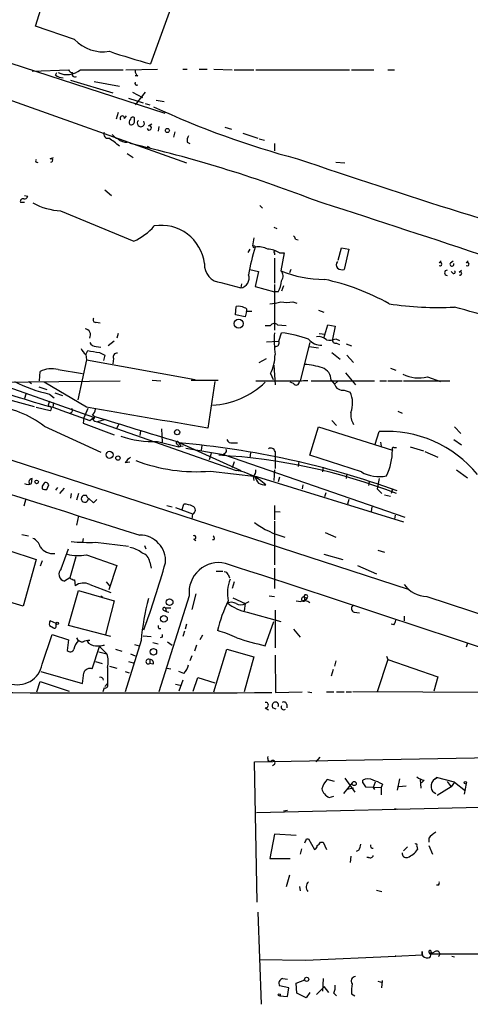
# Model space of a CAD drawing. Extents: x 0 to 72987, y 0 to 73066.
# Drawn here: x 77 to 135, y 72206 to 72333 of the extents above; entities that cross this region are included whole.
import ezdxf

# ---------------------------------------------------------------- set-up
doc = ezdxf.new("R2010")
doc.units = 0
doc.header["$MEASUREMENT"] = 0
doc.layers.add('MAIN', color=5, linetype='CONTINUOUS')

msp = doc.modelspace()

# ---------------------------------------------------------------- linework, layer by layer
at = {"layer": 'MAIN'}
for p, q in [((99.7373, 72344.3947), (93.472, 72327.2074)), ((78.74, 72332.0334), (79.9253, 72335.928)), ((83.7353, 72330.34), (78.74, 72332.0334)), ((64.6853, 72330.848), (95.3347, 72320.8574)), ((64.516, 72326.4454), (98.1287, 72314.5074)), ((78.3167, 72326.276), (82.9733, 72326.4454)), ((81.28, 72325.768), (81.4493, 72326.1067)), ((84.4973, 72326.4454), (90.0007, 72326.4454)), ((90.3393, 72326.4454), (94.4033, 72326.53)), ((91.8633, 72325.6834), (91.5247, 72325.6834)), ((97.6207, 72326.53), (98.2133, 72326.53)), ((99.7373, 72326.53), (100.7533, 72326.53)), ((101.6, 72326.53), (103.9707, 72326.4454)), ((104.2247, 72326.4454), (106.7647, 72326.4454)), ((107.0187, 72326.4454), (119.0413, 72326.4454)), ((119.2953, 72326.4454), (122.174, 72326.4454)), ((123.952, 72326.4454), (124.7987, 72326.4454)), ((83.2273, 72325.0907), (88.646, 72323.482)), ((86.2753, 72324.9214), (89.4927, 72324.3287)), ((91.186, 72323.5667), (92.456, 72322.8894)), ((92.7947, 72323.5667), (91.5247, 72321.958)), ((90.678, 72322.8047), (92.5407, 72322.212)), ((92.7947, 72322.1274), (93.3873, 72321.958)), ((94.234, 72322.5507), (95.25, 72322.3814)), ((89.3233, 72320.942), (89.0693, 72320.0954)), ((90.17, 72320.18), (90.424, 72320.5187)), ((91.44, 72319.8414), (91.44, 72320.2647)), ((93.218, 72319.2487), (93.6413, 72319.5027)), ((94.5727, 72319.164), (94.488, 72318.5714)), ((96.6047, 72318.4867), (96.4353, 72317.8094)), ((103.0393, 72319.0794), (103.886, 72318.8254)), ((105.3253, 72318.3174), (107.2727, 72317.64)), ((98.2133, 72317.132), (98.552, 72316.9627)), ((107.442, 72317.5554), (108.1193, 72317.386)), ((109.3893, 72316.9627), (109.3893, 72316.0314)), ((90.5087, 72315.6927), (91.2707, 72315.1847)), ((93.0487, 72316.624), (93.3873, 72316.4547)), ((80.6027, 72315.0154), (81.026, 72315.1847)), ((117.2633, 72314.592), (118.4487, 72314.5074)), ((87.63, 72311.036), (88.4767, 72310.274)), ((76.7927, 72309.4274), (77.3007, 72309.4274)), ((77.3007, 72310.274), (77.724, 72310.1894)), ((81.9573, 72308.3267), (91.3553, 72304.432)), ((107.5267, 72309.004), (107.8653, 72308.6654)), ((109.3047, 72306.21), (109.728, 72306.0407)), ((106.7647, 72304.8554), (106.5953, 72303.8394)), ((112.0987, 72304.686), (112.4373, 72304.6014)), ((106.2567, 72303.416), (106.0027, 72302.9927)), ((109.3893, 72302.908), (109.3893, 72302.654)), ((110.0667, 72302.908), (110.6593, 72302.908)), ((110.6593, 72302.908), (110.236, 72300.622)), ((117.602, 72301.9767), (118.0253, 72303.5854)), ((118.0253, 72303.5854), (118.9567, 72303.416)), ((118.9567, 72303.416), (118.364, 72300.7914)), ((109.3893, 72302.2307), (109.3893, 72299.0134)), ((130.556, 72301.638), (130.81, 72301.892)), ((131.9953, 72301.638), (132.334, 72301.892)), ((134.0273, 72301.638), (134.2813, 72301.892)), ((106.2567, 72300.7914), (107.3573, 72300.5374)), ((107.3573, 72300.5374), (106.934, 72298.59)), ((111.506, 72300.7914), (111.3367, 72300.368)), ((132.2493, 72300.368), (132.08, 72300.5374)), ((133.096, 72300.4527), (133.4347, 72300.7067)), ((102.5313, 72299.098), (105.0713, 72298.4207)), ((105.156, 72298.9287), (105.0713, 72298.4207)), ((106.934, 72298.59), (109.3893, 72297.9127)), ((109.3893, 72298.844), (109.3893, 72293.002)), ((109.8973, 72297.9127), (109.3893, 72297.9127)), ((110.5747, 72298.6747), (110.3207, 72297.9974)), ((111.76, 72296.6427), (112.268, 72296.4734)), ((104.394, 72294.9494), (104.4787, 72296.05)), ((105.8333, 72295.3727), (105.664, 72294.6954)), ((115.062, 72295.542), (115.7393, 72295.288)), ((86.5293, 72294.018), (87.0373, 72293.9334)), ((105.664, 72294.6954), (104.394, 72294.9494)), ((108.204, 72293.5947), (108.8813, 72293.5947)), ((109.8127, 72293.6794), (110.9133, 72293.5947)), ((115.7393, 72291.986), (116.2473, 72293.6794)), ((116.2473, 72293.6794), (117.1787, 72293.51)), ((117.1787, 72293.51), (116.84, 72291.8167)), ((88.8153, 72291.5627), (88.0533, 72290.97)), ((89.3233, 72292.5787), (89.154, 72291.986)), ((108.3733, 72291.478), (109.8973, 72291.5627)), ((109.982, 72291.5627), (110.3207, 72292.6634)), ((115.1467, 72292.5787), (115.9087, 72292.494)), ((117.2633, 72291.9014), (117.7713, 72291.6474)), ((29.3793, 72291.3934), (126.5767, 72259.728)), ((85.1747, 72289.8694), (85.4287, 72290.3774)), ((86.5293, 72290.8854), (87.122, 72290.8007)), ((113.9613, 72291.3934), (112.6913, 72286.4827)), ((113.8767, 72290.8854), (115.062, 72290.716)), ((117.348, 72291.3087), (117.7713, 72291.1394)), ((118.618, 72291.224), (119.2953, 72290.97)), ((85.2593, 72289.192), (84.1587, 72284.0274)), ((85.1747, 72289.8694), (85.2593, 72289.192)), ((85.2593, 72289.192), (99.2293, 72286.652)), ((86.9527, 72290.1234), (87.63, 72289.7847)), ((87.63, 72289.7847), (87.4607, 72289.1074)), ((88.7307, 72289.3614), (88.646, 72288.684)), ((107.442, 72288.8534), (108.3733, 72289.3614)), ((116.7553, 72290.1234), (117.856, 72289.2767)), ((118.7027, 72289.7847), (119.5493, 72288.8534)), ((79.248, 72286.4827), (79.3327, 72287.668)), ((81.6187, 72287.922), (84.7513, 72287.414)), ((109.3047, 72288.5147), (109.474, 72285.9747)), ((124.2907, 72288.0914), (124.968, 72287.8374)), ((64.6853, 72286.9907), (78.5707, 72283.1807)), ((72.9827, 72286.3134), (89.5773, 72286.4827)), ((77.8933, 72286.398), (78.232, 72286.144)), ((93.726, 72286.5674), (94.8267, 72286.4827)), ((98.7213, 72286.5674), (102.1927, 72286.5674)), ((101.7693, 72286.398), (100.838, 72280.3867)), ((107.0187, 72286.4827), (112.6913, 72286.4827)), ((108.8813, 72287.414), (109.22, 72286.652)), ((114.1307, 72286.4827), (122.2587, 72286.4827)), ((116.6707, 72286.5674), (117.094, 72286.0594)), ((117.5173, 72286.398), (117.094, 72286.0594)), ((118.5333, 72287.4987), (119.8033, 72285.9747)), ((122.936, 72286.4827), (123.7827, 72286.4827)), ((123.952, 72286.4827), (125.8147, 72286.4827)), ((125.984, 72286.4827), (131.9107, 72286.4827)), ((129.032, 72286.9907), (130.7253, 72286.398)), ((73.406, 72286.3134), (86.1907, 72281.826)), ((79.1633, 72285.7207), (80.1793, 72285.382)), ((85.2593, 72283.096), (79.8407, 72286.3134)), ((111.8447, 72286.144), (111.4213, 72286.3134)), ((118.364, 72285.2974), (119.126, 72285.0434)), ((77.47, 72284.7894), (77.3007, 72284.1967)), ((80.518, 72284.7894), (81.1107, 72284.2814)), ((81.1953, 72284.9587), (82.2113, 72284.62)), ((78.8247, 72283.096), (80.6027, 72282.6727)), ((80.3487, 72283.35), (80.518, 72283.1807)), ((80.6027, 72283.1807), (80.9413, 72283.096)), ((81.026, 72283.6887), (80.9413, 72283.096)), ((85.4287, 72282.9267), (84.9207, 72281.7414)), ((125.222, 72282.588), (125.8147, 72282.334)), ((84.9207, 72281.7414), (84.836, 72281.064)), ((85.6827, 72281.4027), (86.36, 72281.9107)), ((86.1907, 72281.572), (86.1907, 72281.826)), ((86.36, 72281.318), (86.6987, 72281.2334)), ((87.5453, 72281.4874), (86.6987, 72281.2334)), ((116.7553, 72281.4027), (117.348, 72280.7254)), ((79.8407, 72280.6407), (87.122, 72277.3387)), ((84.836, 72281.064), (88.8153, 72279.54)), ((86.6987, 72281.2334), (104.4787, 72274.968)), ((89.408, 72280.9794), (89.154, 72280.3867)), ((94.9113, 72280.302), (94.996, 72278.6087)), ((113.9613, 72276.9154), (115.062, 72280.556)), ((115.062, 72280.556), (124.5447, 72277.5927)), ((132.5033, 72280.556), (133.35, 72279.7094)), ((92.202, 72280.048), (92.1173, 72279.4554)), ((122.3433, 72278.3547), (122.8513, 72279.9634)), ((132.4187, 72278.9474), (133.4347, 72278.27)), ((94.4033, 72278.6934), (97.1127, 72278.016)), ((96.8587, 72278.6934), (105.0713, 72274.968)), ((96.9433, 72278.3547), (97.1127, 72278.016)), ((97.7053, 72278.1007), (97.1127, 72278.016)), ((97.282, 72278.016), (97.1127, 72278.016)), ((98.044, 72277.8467), (102.87, 72277)), ((100.076, 72278.1854), (99.9913, 72277.5927)), ((104.0553, 72278.524), (104.648, 72278.524)), ((123.0207, 72278.6087), (123.1053, 72278.1007)), ((124.714, 72277.9314), (125.0527, 72277.9314)), ((126.8307, 72278.016), (128.524, 72277.508)), ((101.2613, 72277.1694), (101.0073, 72276.3227)), ((103.0393, 72277.1694), (102.87, 72277)), ((102.87, 72277), (126.1533, 72268.9567)), ((106.3413, 72277.254), (106.2567, 72276.5767)), ((109.474, 72277.4234), (109.474, 72276.8307)), ((109.474, 72276.8307), (109.474, 72275.222)), ((120.5653, 72274.7987), (113.9613, 72276.9154)), ((128.6933, 72277.4234), (130.3867, 72276.6614)), ((90.2547, 72275.984), (90.8473, 72276.0687)), ((104.2247, 72276.0687), (103.9707, 72275.3067)), ((109.3893, 72275.0527), (109.3047, 72273.698)), ((112.522, 72276.1534), (112.4373, 72275.476)), ((115.6547, 72275.3914), (115.57, 72274.7987)), ((132.7573, 72275.0527), (134.1967, 72274.0367)), ((78.232, 72273.2747), (78.3167, 72273.952)), ((101.1767, 72274.8834), (107.1033, 72274.206)), ((106.934, 72274.1214), (106.68, 72274.2907)), ((106.68, 72274.206), (106.7647, 72273.698)), ((107.1033, 72274.206), (125.984, 72268.364)), ((110.0667, 72274.1214), (109.8973, 72273.5287)), ((118.7027, 72274.5447), (118.618, 72273.952)), ((122.8513, 72273.952), (122.5973, 72272.5974)), ((77.8933, 72273.5287), (77.978, 72273.1054)), ((79.5867, 72272.936), (79.5867, 72272.5974)), ((80.1793, 72272.5127), (80.4333, 72273.1054)), ((81.534, 72272.7667), (81.28, 72272.428)), ((81.8727, 72272.0047), (82.4653, 72272.682)), ((113.03, 72273.1054), (112.9453, 72272.5974)), ((121.5813, 72273.5287), (121.4967, 72273.0207)), ((122.5973, 72272.5974), (123.19, 72272.0047)), ((124.5447, 72272.5974), (124.3753, 72272.0047)), ((77.47, 72271.3274), (77.216, 72270.396)), ((83.312, 72272.0047), (83.2273, 72271.412)), ((84.2433, 72272.0047), (83.9893, 72271.158)), ((85.2593, 72271.7507), (84.836, 72271.7507)), ((85.5133, 72271.412), (86.1907, 72270.8194)), ((86.614, 72271.2427), (86.1907, 72270.8194)), ((115.9933, 72272.0894), (115.824, 72271.5814)), ((118.9567, 72271.2427), (118.7873, 72270.65)), ((123.5287, 72271.8354), (124.2907, 72271.666)), ((85.9367, 72271.0734), (86.1907, 72270.8194)), ((95.5887, 72270.4807), (96.266, 72270.3114)), ((96.6893, 72270.2267), (98.8907, 72269.38)), ((97.536, 72269.9727), (97.79, 72270.65)), ((109.3893, 72270.4807), (109.3893, 72268.618)), ((121.92, 72270.3114), (121.8353, 72269.7187)), ((84.2433, 72269.126), (83.9893, 72267.9407)), ((98.8907, 72269.38), (98.806, 72268.7027)), ((109.3893, 72269.7187), (110.1513, 72269.634)), ((124.8833, 72269.2107), (124.7987, 72268.7027)), ((109.3893, 72268.4487), (109.3893, 72262.8607)), ((76.962, 72266.7554), (77.8087, 72266.586)), ((84.836, 72266.2474), (84.7513, 72265.7394)), ((99.06, 72266.1627), (99.314, 72265.9934)), ((115.9087, 72267.0094), (117.2633, 72266.4167)), ((82.042, 72262.3527), (82.9733, 72264.8927)), ((86.4447, 72265.7394), (90.678, 72265.2314)), ((92.71, 72265.316), (92.8793, 72264.8927)), ((101.6847, 72266.078), (101.4307, 72266.078)), ((75.184, 72264.7234), (78.8247, 72263.538)), ((83.9047, 72263.8767), (83.1427, 72261.1674)), ((85.2593, 72264.1307), (89.154, 72262.776)), ((115.7393, 72264.2154), (118.1947, 72263.538)), ((122.682, 72264.7234), (123.5287, 72264.4694)), ((78.8247, 72263.538), (77.1313, 72257.5267)), ((79.5867, 72263.3687), (79.3327, 72262.6914)), ((89.154, 72262.776), (88.138, 72259.6434)), ((93.3873, 72263.1994), (93.5567, 72262.4374)), ((109.3893, 72262.4374), (109.3893, 72259.8127)), ((120.0573, 72262.776), (122.5127, 72261.6754)), ((83.1427, 72261.1674), (82.4653, 72260.744)), ((101.9387, 72262.014), (102.7853, 72262.014)), ((103.4627, 72261.5907), (103.632, 72261.1674)), ((83.7353, 72260.9134), (83.82, 72260.1514)), ((85.6827, 72260.3207), (88.392, 72259.3047)), ((87.7993, 72260.6594), (88.2227, 72260.1514)), ((104.2247, 72260.6594), (103.9707, 72259.8127)), ((77.1313, 72257.5267), (72.9827, 72258.7967)), ((82.9733, 72255.0714), (84.2433, 72259.5587)), ((84.2433, 72259.5587), (88.8153, 72258.204)), ((87.122, 72258.8814), (87.376, 72258.712)), ((98.4673, 72258.8814), (94.5727, 72246.52)), ((99.314, 72259.1354), (98.806, 72257.1034)), ((104.0553, 72258.6274), (105.664, 72257.8654)), ((108.712, 72258.8814), (109.3893, 72258.7967)), ((113.1993, 72258.712), (113.284, 72258.204)), ((113.1993, 72258.712), (113.6227, 72258.6274)), ((113.6227, 72258.6274), (113.284, 72258.204)), ((128.9473, 72258.7967), (165.9467, 72246.6047)), ((88.8153, 72258.204), (87.7147, 72253.886)), ((105.664, 72257.8654), (105.4947, 72256.934)), ((105.664, 72257.8654), (106.172, 72258.1194)), ((112.1833, 72258.204), (112.776, 72258.1194)), ((95.1653, 72257.0187), (95.504, 72256.8494)), ((96.0967, 72257.2727), (95.4193, 72257.2727)), ((95.4193, 72257.2727), (95.504, 72256.8494)), ((95.504, 72256.8494), (95.8427, 72256.7647)), ((105.918, 72256.7647), (110.236, 72255.5794)), ((109.474, 72257.0187), (109.474, 72252.1927)), ((119.634, 72256.7647), (120.3113, 72256.68)), ((126.0687, 72256.2567), (126.0687, 72255.664)), ((80.518, 72255.0714), (81.026, 72254.7327)), ((81.3647, 72255.3254), (80.6027, 72255.664)), ((81.3647, 72254.902), (81.3647, 72255.3254)), ((88.392, 72253.632), (82.9733, 72255.0714)), ((98.1287, 72255.2407), (97.9593, 72254.5634)), ((108.204, 72252.4467), (109.3047, 72255.5794)), ((124.714, 72255.156), (124.3753, 72255.2407)), ((79.5867, 72250.076), (80.8567, 72253.886)), ((80.8567, 72253.886), (82.9733, 72253.2087)), ((92.5407, 72253.7167), (93.5567, 72253.632)), ((94.5727, 72254.648), (94.8267, 72254.648)), ((94.996, 72253.5474), (94.742, 72253.4627)), ((97.8747, 72254.3094), (97.6207, 72253.632)), ((100.1607, 72253.8014), (99.822, 72253.2087)), ((111.8447, 72254.5634), (112.6913, 72253.5474)), ((82.9733, 72253.2087), (82.804, 72251.854)), ((85.6827, 72253.124), (85.344, 72253.0394)), ((86.0213, 72249.4834), (86.9527, 72252.362)), ((87.5453, 72252.5314), (86.9527, 72252.362)), ((86.9527, 72252.362), (87.884, 72251.4307)), ((92.2867, 72253.124), (90.2547, 72246.52)), ((91.44, 72252.616), (92.0327, 72252.4467)), ((93.8107, 72252.87), (94.488, 72252.7007)), ((95.6733, 72252.9547), (96.266, 72252.5314)), ((99.3987, 72252.5314), (99.1447, 72251.7694)), ((134.1967, 72252.7854), (134.0273, 72252.2774)), ((86.868, 72251.6847), (87.884, 72251.4307)), ((88.9847, 72252.0234), (89.8313, 72251.7694)), ((90.932, 72251.4307), (91.5247, 72251.1767)), ((98.806, 72251.1767), (98.552, 72250.4994)), ((101.6, 72246.52), (103.2933, 72252.0234)), ((103.2933, 72252.0234), (106.7647, 72251.0074)), ((106.7647, 72251.0074), (105.4947, 72246.52)), ((109.474, 72251.2614), (109.5587, 72246.4354)), ((123.7827, 72251.092), (123.952, 72250.6687)), ((86.4447, 72250.4147), (87.2913, 72250.1607)), ((88.2227, 72249.822), (89.154, 72249.568)), ((90.678, 72250.4147), (91.2707, 72250.2454)), ((93.3873, 72250.6687), (93.3873, 72250.1607)), ((93.8107, 72250.076), (93.3873, 72250.1607)), ((117.2633, 72250.4994), (117.094, 72249.822)), ((123.952, 72250.6687), (122.5973, 72246.52)), ((123.952, 72250.6687), (130.3867, 72248.4674)), ((79.4173, 72249.1447), (84.7513, 72247.6207)), ((90.2547, 72249.1447), (90.7627, 72248.9754)), ((95.5887, 72249.568), (96.0967, 72249.4834)), ((97.79, 72248.8907), (97.1127, 72249.1447)), ((116.9247, 72249.3987), (116.6707, 72248.552)), ((130.3867, 72248.4674), (129.8787, 72246.6047)), ((78.9093, 72246.52), (79.3327, 72247.8747)), ((79.3327, 72247.8747), (83.058, 72246.6047)), ((87.9687, 72247.6207), (87.63, 72247.1974)), ((96.6893, 72247.536), (97.282, 72247.3667)), ((97.6207, 72248.044), (97.1127, 72246.6047)), ((98.9753, 72246.6047), (99.568, 72248.3827)), ((99.568, 72248.3827), (101.7693, 72247.7054)), ((87.5453, 72247.028), (87.376, 72246.52)), ((109.5587, 72246.4354), (112.9453, 72246.52)), ((113.7073, 72246.52), (114.2153, 72246.4354)), ((116.078, 72246.52), (117.0093, 72246.52)), ((117.348, 72246.52), (118.364, 72246.52)), ((118.618, 72246.52), (119.2953, 72246.52)), ((139.6153, 72246.4354), (119.4647, 72246.52)), ((110.998, 72244.9114), (110.998, 72244.488)), ((108.204, 72244.488), (108.6273, 72244.234)), ((109.6433, 72244.3187), (109.1353, 72244.488)), ((106.8493, 72237.5454), (184.9967, 72238.9)), ((107.188, 72219.5114), (106.8493, 72237.5454)), ((108.6273, 72237.63), (108.966, 72237.63)), ((109.3893, 72237.2067), (109.1353, 72237.0374)), ((115.2313, 72238.138), (114.7233, 72237.5454)), ((117.094, 72235.0054), (116.1627, 72235.2594)), ((119.38, 72234.836), (118.2793, 72233.4814)), ((118.4487, 72235.4287), (119.7187, 72233.6507)), ((120.7347, 72234.836), (120.7347, 72235.1747)), ((120.7347, 72234.836), (121.0733, 72234.328)), ((122.3433, 72234.9207), (122.0893, 72234.2434)), ((123.2747, 72234.6667), (123.1053, 72234.2434)), ((125.476, 72235.344), (125.1373, 72233.9047)), ((128.1007, 72235.2594), (128.1853, 72234.1587)), ((128.6087, 72235.1747), (128.27, 72234.836)), ((130.048, 72235.344), (130.302, 72235.5134)), ((130.2173, 72235.5134), (130.048, 72235.344)), ((132.5033, 72234.9207), (130.2173, 72235.5134)), ((131.572, 72235.0054), (132.08, 72234.328)), ((132.5033, 72234.9207), (132.08, 72234.328)), ((132.5033, 72234.9207), (133.9427, 72233.82)), ((134.0273, 72234.7514), (133.7733, 72233.3967)), ((119.5493, 72234.1587), (118.7027, 72233.9894)), ((121.0733, 72234.328), (123.1053, 72234.2434)), ((122.0893, 72234.2434), (122.2587, 72233.9894)), ((123.1053, 72234.2434), (123.1053, 72233.312)), ((126.3227, 72234.4127), (125.3913, 72234.328)), ((132.08, 72234.328), (130.302, 72233.2274)), ((116.4167, 72232.9734), (117.0093, 72233.1427)), ((107.1033, 72231.026), (135.8053, 72231.7034)), ((111.0827, 72231.28), (110.5747, 72231.1954)), ((124.7987, 72231.534), (125.222, 72231.4494)), ((109.3893, 72228.232), (108.7967, 72225.0994)), ((112.1833, 72228.0627), (109.3893, 72228.232)), ((113.538, 72227.6394), (113.792, 72227.6394)), ((113.792, 72227.6394), (114.554, 72226.2847)), ((115.316, 72227.216), (115.6547, 72227.216)), ((115.6547, 72227.216), (116.078, 72226.2847)), ((129.2013, 72227.724), (129.2013, 72227.216)), ((112.8607, 72226.3694), (112.6913, 72225.692)), ((120.2267, 72226.2), (119.888, 72226.0307)), ((125.984, 72226.1154), (126.492, 72226.6234)), ((127.6773, 72226.708), (127.762, 72226.2847)), ((129.2013, 72226.7927), (129.7093, 72225.692)), ((108.7967, 72225.0994), (111.4213, 72225.0994)), ((119.2107, 72225.438), (119.126, 72224.5914)), ((121.4967, 72225.2687), (121.2427, 72225.2687)), ((111.3367, 72222.9827), (110.9133, 72221.4587)), ((112.6067, 72221.5434), (112.6913, 72220.9507)), ((122.5127, 72221.0354), (123.19, 72220.866)), ((130.4713, 72221.7127), (130.2173, 72221.7127)), ((107.2727, 72218.2414), (107.696, 72206.388)), ((128.3547, 72212.738), (128.3547, 72213.1614)), ((130.048, 72213.1614), (129.4553, 72212.8227)), ((129.54, 72213.0767), (129.4553, 72212.8227)), ((107.442, 72212.1454), (113.3687, 72212.0607)), ((113.3687, 72212.0607), (124.968, 72212.5687)), ((124.8833, 72212.5687), (128.3547, 72212.738)), ((124.968, 72212.5687), (124.8833, 72212.5687)), ((154.0933, 72212.8227), (129.4553, 72212.8227)), ((132.1647, 72212.5687), (132.5033, 72212.484)), ((110.49, 72209.69), (111.0827, 72209.6054)), ((112.1833, 72209.0974), (113.284, 72209.5207)), ((115.6547, 72209.69), (115.57, 72208.0814)), ((122.682, 72209.3514), (123.2747, 72209.182)), ((123.19, 72208.5047), (123.2747, 72209.436)), ((111.252, 72208.5047), (110.0667, 72208.7587)), ((111.0827, 72207.404), (111.252, 72208.5047)), ((112.268, 72207.8274), (112.1833, 72209.0974)), ((115.7393, 72208.5894), (114.808, 72207.658)), ((115.7393, 72208.674), (116.332, 72207.912)), ((115.7393, 72208.674), (115.7393, 72208.5894)), ((110.0667, 72207.4887), (111.0827, 72207.404)), ((113.4533, 72207.2347), (112.268, 72207.8274)), ((113.9613, 72207.912), (113.4533, 72207.2347)), ((117.0093, 72207.8274), (117.348, 72207.4887)), ((119.2953, 72207.7427), (119.7187, 72207.4887))]:
    msp.add_line(p, q, dxfattribs=at)
for centre, radius in [((95.6592, 72318.642), 0.2594), ((106.8069, 72303.7124), 0.1338), ((104.8072, 72293.8314), 0.5757), ((96.9073, 72279.883), 0.3379), ((88.238, 72276.977), 0.4517), ((89.3021, 72276.5556), 0.2759), ((78.8769, 72273.5014), 0.2289), ((95.9468, 72258.0608), 0.4245), ((95.2122, 72255.9115), 0.4339), ((81.5128, 72255.3466), 0.1496), ((93.8619, 72251.6736), 0.4135), ((119.634, 72234.7514), 0.2677), ((133.9214, 72234.8572), 0.1496), ((113.5379, 72209.6054), 0.2677), ((110.0243, 72207.6158), 0.1338)]:
    msp.add_circle(centre, radius, dxfattribs=at)
for centre, radius, start, end in [((917.2023, 72638.271), 823.8592, 198.062248, 202.0624135), ((87.4185, 72333.8166), 5.0649, 223.347157, 279.13612), ((118.8396, 72419.358), 95.5785, 251.316964, 254.608614), ((82.19, 72326.805), 1.3797, 228.732034, 274.40635), ((82.8069, 72328.4104), 2.5921, 242.716268, 310.703911), ((83.4136, 72326.5554), 0.4538, 194.027058, 278.580088), ((83.7777, 72325.8951), 0.3642, 144.476953, 305.523047), ((92.2022, 72326.2761), 0.6828, 172.88227, 240.239505), ((91.736, 72324.7093), 0.2467, 148.912787, 301.067322), ((139.9209, 72419.902), 108.4491, 244.887419, 255.273572), ((89.8737, 72320.2223), 0.2993, 351.875312, 224.986465), ((91.2285, 72319.7143), 0.4829, 127.883309, 217.85729), ((91.0166, 72319.8075), 0.4247, 246.507351, 4.577686), ((91.2162, 72320.0893), 0.2843, 38.087058, 178.770406), ((92.249, 72319.5823), 0.4569, 131.2107, 34.549214), ((93.3222, 72318.9849), 0.2836, 195.31537, 111.553832), ((88.0595, 72318.1905), 0.556, 157.641725, 278.115531), ((90.1285, 72319.377), 1.9916, 218.103582, 246.153182), ((84.7543, 72311.7171), 6.8213, 46.000835, 60.261057), ((90.5511, 72319.1218), 1.9903, 231.90939, 268.779288), ((53.4313, 72153.2187), 167.9644, 68.75293, 77.128723), ((99.145, 72317.3859), 0.9657, 142.1297, 195.24367), ((78.9517, 72314.7613), 0.2117, 126.859073, 306.875312), ((80.7197, 72314.8186), 0.2289, 261.862818, 120.732), ((369.948, 73065.5623), 793.5213, 251.0572602, 254.2344752), ((77.1172, 72309.5262), 0.3392, 73.066164, 196.933836), ((77.2838, 72310.2993), 0.4537, 261.405541, 345.982133), ((82.3852, 72316.5552), 8.2396, 241.085474, 267.023176), ((-1036.4613, 68765.0484), 3726.8317, 71.3192055, 72.0144352), ((88.2444, 72311.3674), 7.6011, 294.158801, 318.987945), ((94.9044, 72300.9091), 5.5479, 6.669111, 99.591528), ((111.5479, 72304.6434), 0.5525, 4.422569, 57.506537), ((132.9277, 72295.602), 27.217, 162.756551, 170.457525), ((107.3575, 72301.1311), 2.574, 62.583788, 99.470007), ((108.3738, 72300.3693), 3.0514, 56.303162, 86.82694), ((109.4317, 72303.035), 0.1339, 71.578587, 251.537987), ((117.9408, 72301.384), 0.5988, 135.006765, 224.986468), ((130.683, 72301.4687), 0.2116, 233.124688, 126.875312), ((132.1813, 72301.4669), 0.2527, 137.389281, 20.019917), ((134.1649, 72301.4687), 0.2182, 230.897224, 129.102776), ((102.7379, 72301.416), 2.3273, 176.615323, 264.906768), ((109.4968, 72299.9349), 1.0092, 324.721022, 42.908025), ((115.6504, 72313.3763), 13.856, 246.998017, 270.717871), ((118.1099, 72301.7227), 0.9653, 232.12814, 285.261365), ((131.572, 72300.368), 0.338, 90, 270), ((132.4186, 72300.4527), 0.1893, 206.578587, 63.421413), ((133.2336, 72300.2833), 0.2182, 230.897224, 129.086218), ((104.8598, 72299.699), 1.2958, 279.394713, 18.679652), ((105.0064, 72300.1334), 5.3714, 335.579704, 351.635324), ((109.5215, 72270.274), 29.9188, 60.791997, 77.83933), ((108.5765, 72301.8415), 5.4572, 272.312515, 287.703514), ((110.998, 72300.028), 3.47, 257.314663, 282.685337), ((104.6904, 72293.7642), 2.2956, 67.218285, 95.29137), ((105.5371, 72295.5421), 0.3412, 330.234291, 82.895811), ((106.172, 72126.0228), 169.3502, 89.885409, 90.114591), ((130.3014, 72335.5635), 39.6593, 261.035072, 273.182723), ((55.6405, 72016.8513), 289.504, 72.418913, 74.603441), ((86.4235, 72294.3143), 0.3147, 137.717737, 289.650149), ((85.0264, 72292.3987), 0.7753, 327.837157, 85.294661), ((109.3833, 72293.2378), 0.6159, 45.802483, 144.588841), ((130.4162, 72291.9025), 21.0407, 177.927543, 185.544983), ((109.5224, 72291.3782), 0.4952, 264.390726, 21.872304), ((108.2787, 72276.7524), 16.0415, 69.898158, 82.686701), ((115.5074, 72293.3663), 2.3117, 222.09296, 269.452242), ((115.0337, 72290.716), 1.457, 44.213042, 98.911499), ((116.4166, 72293.5941), 1.8926, 259.69407, 296.574528), ((117.2774, 72291.7461), 0.4431, 170.831064, 279.168936), ((86.4011, 72291.4348), 1.9886, 203.828505, 231.923362), ((149.6906, 72671.2501), 386.2559, 260.423094, 260.652277), ((86.6136, 72291.9853), 1.1031, 212.449681, 265.617229), ((89.1903, 72289.5459), 0.4952, 84.390726, 201.872304), ((104.2236, 72289.8375), 5.2505, 332.511085, 0.348109), ((80.7861, 72285.0016), 3.0368, 74.087259, 118.593896), ((111.9421, 72274.9711), 13.6942, 74.637657, 84.376542), ((114.9139, 72286.5462), 1.7569, 0.691377, 68.072023), ((969.4883, 75069.9643), 2937.3857, 251.3706808, 252.620995), ((118.3902, 72416.1348), 138.2429, 249.593856, 254.100308), ((84.1442, 72301.968), 17.5572, 242.476058, 258.080517), ((112.1975, 72286.3557), 0.4114, 210.966145, 5.901842), ((113.3685, 72283.6919), 2.8113, 83.078227, 105.722555), ((127.9314, 72291.4675), 4.6101, 243.845694, 283.811979), ((100.8736, 72293.8458), 10.5106, 273.038316, 314.221342), ((118.1735, 72286.4193), 1.1379, 198.438133, 279.636976), ((207.4257, 72241.2815), 133.8593, 161.453816, 161.683013), ((116.1679, 72283.6342), 3.2766, 338.224892, 25.472517), ((72.5501, 72271.5402), 11.6607, 51.301056, 86.624393), ((80.5179, 72282.9267), 0.2678, 288.462013, 71.537987), ((506.6349, 73467.5935), 1258.6697, 250.2321969, 250.4613808), ((83.1214, 72282.6939), 0.3605, 273.386991, 40.218627), ((-584.2771, 68387.0611), 3953.1465, 80.0197424, 80.2489249), ((84.8181, 72283.2472), 1.6763, 315.870102, 346.011837), ((86.0153, 72281.7958), 0.2843, 308.087058, 88.790557), ((86.366, 72281.6022), 0.2843, 128.071195, 268.790557), ((895.9374, 74904.9869), 2745.1674, 252.8478579, 253.0770399), ((121.725, 72282.1777), 2.5258, 174.524827, 210.527652), ((93.9323, 72292.3305), 13.6452, 251.762765, 271.978103), ((103.896, 72279.1347), 0.6311, 197.263584, 284.619728), ((123.7913, 72264.9074), 15.0853, 39.289407, 93.572544), ((96.9433, 72278.5241), 0.1694, 359.966177, 270), ((96.9432, 72278.1853), 0.3787, 333.44848, 63.414653), ((87.5481, 72168.5293), 110.4098, 70.095598, 85.03034), ((102.87, 72277.5081), 0.3787, 296.558284, 26.558284), ((108.9237, 72277.2752), 0.5699, 15.072595, 121.33616), ((117.1691, 72277.5558), 7.3757, 333.724686, 0.286647), ((124.714, 72277.7197), 0.2116, 90, 216.875312), ((91.9049, 72275.0114), 1.9155, 120.525147, 149.485621), ((98.319, 72203.2865), 73.7352, 68.742285, 86.922733), ((99.3935, 72296.753), 21.9422, 249.22128, 274.661462), ((106.0329, 72274.956), 0.9905, 310.787625, 5.602387), ((78.3475, 72273.4978), 0.4552, 93.879376, 176.108067), ((103.534, 72268.2076), 6.8261, 45.849358, 82.044986), ((108.5616, 72274.527), 1.6774, 193.993164, 224.113543), ((122.7882, 72278.4348), 4.2618, 238.560811, 283.494635), ((77.7664, 72274.2486), 1.0795, 244.443782, 295.55143), ((206.7559, 72188.5401), 152.6259, 146.200557, 146.42974), ((80.0525, 72273.7412), 1.235, 247.841929, 275.892934), ((79.9931, 72272.9954), 0.4537, 14.030118, 98.594459), ((108.403, 72275.3592), 2.2567, 242.394829, 267.096769), ((85.06, 72271.352), 0.4573, 119.328407, 7.539993), ((0.689, 72229.2414), 94.6529, 26.457173, 26.68641), ((97.6429, 72267.5005), 3.1529, 66.686636, 87.325897), ((98.7213, 72269.888), 0.5355, 288.441716, 71.558284), ((113.4526, 72277.0832), 11.005, 233.128228, 255.751746), ((77.8274, 72264.8174), 1.5409, 12.339655, 68.132994), ((92.0948, 72263.3387), 3.332, 356.14532, 89.613105), ((99.0882, 72266.3885), 0.2275, 262.88123, 119.754253), ((101.2191, 72266.205), 0.4826, 344.742799, 52.137512), ((80.9696, 72266.2754), 1.9883, 214.587626, 276.518084), ((85.6819, 72295.5353), 29.8057, 265.4395, 271.4665), ((90.3725, 72261.9405), 3.1574, 50.724638, 81.351241), ((84.2365, 72270.1123), 6.0684, 256.34595, 279.703224), ((92.0018, 72263.0399), 1.3946, 6.567033, 74.636425), ((82.6661, 72261.6569), 0.9347, 131.890618, 257.594856), ((-21.8946, 72296.2993), 121.9171, 339.938719, 344.205376), ((102.2521, 72259.3209), 3.8102, 76.771621, 186.623657), ((-3978.3553, 59829.98), 13085.8399, 71.59701983, 71.82620241), ((83.7941, 72261.8689), 0.9573, 227.120783, 266.478547), ((103.0222, 72261.4804), 0.454, 14.057665, 98.549485), ((84.8908, 72258.7018), 1.8022, 63.934001, 126.452783), ((108.2118, 72259.1808), 4.8485, 157.988367, 191.62257), ((129.0189, 72262.4125), 3.6165, 215.338039, 268.865578), ((113.1481, 72258.4424), 0.2744, 79.246956, 299.685317), ((113.4321, 72258.7755), 0.2413, 322.152081, 195.257201), ((125.8948, 72250.1372), 33.7406, 165.574467, 174.921384), ((95.25, 72257.188), 0.1893, 26.578587, 243.421413), ((118.3212, 72250.775), 16.6122, 153.43572, 167.417098), ((103.8391, 72256.7463), 1.289, 60.250708, 110.960281), ((106.8212, 72262.0143), 5.3267, 229.729344, 260.237769), ((105.0714, 72258.7966), 1.1038, 237.523632, 302.471989), ((113.2295, 72257.0611), 1.1514, 50.536579, 113.195977), ((119.761, 72257.2304), 0.4827, 127.87186, 254.745922), ((81.4479, 72255.2408), 0.9452, 153.402419, 190.324365), ((81.153, 72254.902), 0.2116, 233.124688, 0), ((94.954, 72254.9444), 0.483, 164.755285, 217.859376), ((124.0105, 72255.8083), 0.9594, 317.162672, 356.438195), ((179.6459, 72253.7167), 84.6501, 179.885408, 180.114592), ((97.7459, 72239.1913), 15.8161, 64.46635, 73.990264), ((85.7341, 72251.6115), 2.1237, 134.586023, 168.816522), ((84.7475, 72253.7668), 0.8169, 201.854808, 276.219364), ((85.5553, 72251.559), 1.5701, 85.346056, 117.265158), ((86.3883, 72253.6603), 1.2149, 210.734064, 272.66081), ((86.7835, 72255.2375), 2.8113, 263.078227, 285.722555), ((121.547, 72307.2904), 56.4435, 252.488488, 256.326088), ((83.185, 72252.1505), 0.4828, 217.890597, 344.734472), ((84.9263, 72250.3988), 3.1325, 346.221051, 19.233162), ((76.4116, 72250.6733), 3.2308, 250.879179, 349.346028), ((93.218, 72250.4147), 0.3053, 56.315138, 303.684862), ((93.4804, 72250.2877), 0.3922, 327.34287, 103.731538), ((95.1165, 72251.0403), 3.4305, 321.199339, 342.196217), ((-253.8635, 72290.6511), 341.338, 352.7578, 352.986966), ((85.7251, 72248.679), 0.8573, 69.785044, 159.7725), ((595.9683, 72248.6367), 508.0006, 179.885409, 180.114592), ((87.0797, 72248.0229), 0.3816, 3.169835, 109.441701), ((87.6384, 72247.4091), 0.3923, 256.271929, 32.644832), ((90.8853, 77064.2104), 4817.8092, 269.3732458, 270.2160325), ((108.2801, 72244.8267), 0.3471, 257.336927, 102.663073), ((109.7284, 72244.6996), 0.6297, 132.290215, 199.634851), ((109.5164, 72244.8127), 0.4114, 337.818366, 120.973311), ((110.61, 72244.5727), 0.3352, 149.663587, 310.729228), ((110.617, 72244.8408), 0.3875, 10.497939, 123.11188), ((109.4739, 72238.0532), 0.9465, 169.683783, 206.559637), ((109.1776, 72237.4183), 0.2993, 315.013536, 134.986464), ((118.5327, 72233.1188), 3.1936, 137.911439, 162.596529), ((121.412, 72233.9263), 1.4203, 61.518644, 118.481356), ((120.2675, 72229.2866), 6.1635, 60.797048, 72.807738), ((129.0952, 72237.4815), 2.3575, 233.027543, 258.09094), ((130.4358, 72234.4974), 0.9311, 114.61098, 195.830443), ((116.9902, 72234.4032), 1.5405, 192.339201, 248.14403), ((130.2807, 72234.208), 0.7415, 177.263766, 258.48701), ((131.5729, 72225.7754), 3.0695, 117.982668, 140.592127), ((-13.5889, 72290.8854), 141.9905, 333.320339, 333.549522), ((114.5966, 72227.5121), 0.778, 292.371723, 337.628278), ((118.9561, 72227.0469), 1.527, 326.315136, 356.812677), ((127.5503, 72226.835), 0.1796, 315, 135), ((114.4439, 72226.725), 0.4539, 284.039305, 8.578205), ((122.0047, 72226.7335), 0.292, 150.46691, 286.840191), ((126.3059, 72225.7394), 0.5062, 166.051617, 291.572286), ((125.6404, 72227.635), 2.5149, 289.793132, 327.525138), ((121.7084, 72225.5932), 0.3874, 236.880041, 349.51391), ((114.3464, 72221.4612), 0.8733, 129.40573, 222.963036), ((130.0901, 72222.0091), 0.4829, 322.133342, 15.236386), ((129.8806, 72213.0768), 1.5282, 176.826617, 199.41903), ((129.3767, 72213.1432), 0.1763, 337.842571, 239.041816), ((130.2597, 72212.8651), 0.3642, 305.523047, 125.544994), ((129.0743, 72213.4153), 1.0583, 233.127937, 286.265186), ((129.0589, 72212.6572), 0.4046, 320.415647, 55.850351), ((110.5887, 72209.0833), 0.6147, 99.240122, 211.874964), ((119.8143, 72209.3771), 0.567, 91.111615, 219.998377), ((115.5695, 72208.5896), 1.6291, 332.104192, 8.962753), ((123.7805, 72208.0814), 4.498, 168.050526, 184.318496)]:
    msp.add_arc(centre, radius, start, end, dxfattribs=at)

doc.saveas('drawing.dxf')
